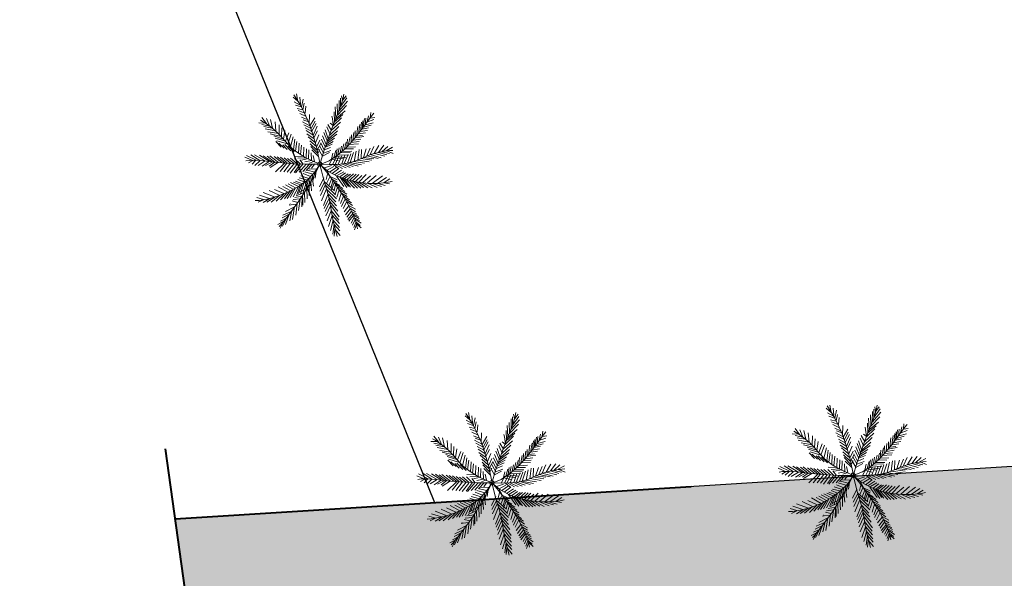
# Model space of a CAD drawing. Units: millimetres. Extents: x 681417 to 686678, y 2466108 to 2467868.
# Drawn here: x 686380 to 686429, y 2466165 to 2466193 of the extents above; entities that cross this region are included whole.
import ezdxf

# ---------------------------------------------------------------- set-up
doc = ezdxf.new("R2010")
doc.units = ezdxf.units.MM
for name, color, linetype, lineweight in [('5. TREEEE', 82, 'Continuous', 18), ('BUILT UP', 1, 'Continuous', 40), ('F.P. LINE', 1, 'Continuous', 30), ('Road hatch 12 Mtr', 254, 'Continuous', 30)]:
    doc.layers.add(name, color=color, linetype=linetype, lineweight=lineweight)
pattern_1 = [(45, (0, 0), (-0.02245064030267, 0.02245064030267), [])]

# ---------------------------------------------------------------- blocks, each defined once
blk = doc.blocks.new('JH')
at = {"layer": '5. TREEEE', "color": 86, "lineweight": 15, "true_color": 0x1d7500}
for p, q in [((3601.8, 619.2), (3588, 651.1)), ((3602.1, 615.1), (3619.3, 648.1)), ((3436.7, 573.2), (3426.6, 610.8)), ((3439.9, 604.6), (3434.6, 633.3)), ((3437.8, 573.3), (3467.5, 618.2)), ((3441.1, 604.8), (3459.6, 634)), ((3588.3, 556.2), (3573.9, 609)), ((3593.6, 577.5), (3581.6, 619.6)), ((3596.8, 593.7), (3587.5, 632.6)), ((3593.7, 576.7), (3629.7, 604.2)), ((3597.5, 595.4), (3624.2, 624.9)), ((3438.3, 522), (3417.3, 570.2)), ((3436.4, 546.8), (3422.4, 591.7)), ((3436, 545), (3475, 596.5)), ((3439.4, 522.1), (3477.1, 565)), ((3568.3, 501.9), (3561.5, 553.6)), ((3575.5, 519.2), (3563.5, 574.7)), ((3582.9, 535.6), (3566.7, 590.1)), ((3582.9, 534.8), (3623.8, 553.4)), ((3588.3, 555.3), (3628, 578.9)), ((3732.5, 510.9), (3742.8, 550.3)), ((3746.9, 517.6), (3759.6, 553.5)), ((3767.1, 534.8), (3770.5, 557.9)), ((3440.8, 496.6), (3414.5, 544.7)), ((3442.7, 477.1), (3415.5, 522.7)), ((3447.1, 460.9), (3415.7, 501.2)), ((3441.3, 497.2), (3474.6, 537.2)), ((3442.1, 476.4), (3482.1, 515.4)), ((3548, 451.9), (3538.5, 506.7)), ((3555, 473.3), (3546.3, 529.9)), ((3563.3, 488.1), (3554.7, 543.1)), ((3567.4, 501.9), (3611.1, 515.6)), ((3575.6, 518.4), (3615.7, 535.2)), ((3687.9, 475.6), (3693.1, 512.1)), ((3698.3, 483.5), (3704.7, 521.3)), ((3711.5, 493.3), (3717.9, 526.7)), ((3712, 494.4), (3753.2, 497.5)), ((3720.4, 500.5), (3731, 539.2)), ((3722.2, 500.4), (3764.4, 505.7)), ((3732.8, 510.1), (3766.9, 513)), ((3749, 519.3), (3778.8, 526)), ((3768.7, 535.4), (3794.1, 537.6)), ((3229.3, 465.2), (3202.9, 456.3)), ((3231.9, 467.3), (3213, 488.7)), ((3240.4, 462.4), (3215, 452.2)), ((3242.3, 464), (3225.1, 484.6)), ((3252.5, 458.3), (3226.3, 445.2)), ((3256.7, 458.5), (3235.8, 490.2)), ((3265.3, 454.7), (3237, 438.8)), ((3274.3, 449.1), (3246.2, 427.9)), ((3264.2, 456), (3250.5, 481.7)), ((3276.8, 450.1), (3260.5, 480.2)), ((3285.3, 445.2), (3269.6, 475.8)), ((3296.1, 440), (3281.9, 467.5)), ((3310, 435.2), (3294.4, 460.4)), ((3326, 427.8), (3307, 461.1)), ((3449.5, 446.2), (3412.6, 487.7)), ((3452.4, 432.3), (3412.9, 471.6)), ((3454.3, 417), (3412.9, 456.6)), ((3447.6, 461.5), (3477.2, 492.7)), ((3449.5, 446.2), (3481.4, 477.7)), ((3453.6, 432.4), (3483.2, 463.6)), ((3455.5, 417.1), (3485.5, 450.1)), ((3537.7, 403.3), (3522.1, 448.5)), ((3539.8, 421.9), (3524.6, 474.7)), ((3542.5, 433), (3530.3, 491.1)), ((3542.4, 433.8), (3592.5, 451.4)), ((3547.8, 453.5), (3600.1, 464.5)), ((3554.2, 472.4), (3607.6, 479.2)), ((3562.4, 488.9), (3608.4, 491.9)), ((3611.6, 406.8), (3611, 450.9)), ((3620, 417.4), (3622.4, 460.9)), ((3634, 427.6), (3636.8, 476.7)), ((3644.2, 438.1), (3648.3, 479.5)), ((3655, 449.7), (3660.3, 488)), ((3655.6, 448.1), (3693.9, 451.8)), ((3666.6, 458.9), (3702.4, 459.8)), ((3675.5, 466.1), (3723.7, 472)), ((3676.2, 466.4), (3679.7, 495.9)), ((3687.6, 476.4), (3734.4, 483.6)), ((3699.2, 485.7), (3745.9, 491)), ((3284.8, 447), (3255.8, 422.8)), ((3297.3, 439.9), (3266.7, 417.7)), ((3309.3, 434.6), (3278.6, 411.2)), ((3323.5, 426.8), (3294, 404.5)), ((3343.3, 416), (3310.3, 399.4)), ((3356.2, 407.1), (3320.7, 389.5)), ((3346.4, 416.4), (3325.2, 445.7)), ((3372.9, 400.2), (3335.2, 385.2)), ((3361.1, 407.9), (3339.7, 441.4)), ((3374.7, 400.7), (3354.2, 430.5)), ((3388, 389.9), (3371, 418.3)), ((3404.3, 379.5), (3382.1, 416.7)), ((3420.2, 370.9), (3396.1, 406.5)), ((3470, 382.4), (3416.7, 416.5)), ((3460.1, 403.9), (3418.4, 436.4)), ((3465.8, 392.1), (3422.1, 426.1)), ((3474.5, 365.1), (3422.2, 401.6)), ((3460.1, 403.9), (3484.3, 435)), ((3463.3, 393), (3485.8, 423.3)), ((3470, 382.4), (3490.4, 410.1)), ((3477.1, 368.4), (3496.3, 401.3)), ((3532.7, 375.2), (3516, 413.6)), ((3535.8, 392.2), (3517.2, 433.9)), ((3535.9, 391.4), (3580.3, 406.9)), ((3536.8, 404.1), (3583.4, 423.1)), ((3539.9, 421.1), (3586.8, 436.7)), ((3573.3, 360.6), (3566.9, 412.3)), ((3581.1, 372.8), (3578.9, 425.2)), ((3591, 384), (3592.4, 434.3)), ((3598.9, 393.5), (3599.4, 441.7)), ((3601.6, 393.7), (3636.4, 401.5)), ((3612, 406), (3646, 413.5)), ((3622.7, 417.6), (3661, 421.3)), ((3635.4, 426.4), (3672.1, 434)), ((3645, 438.4), (3682.4, 440)), ((3762.8, 362.1), (3802.9, 408.2)), ((3782.2, 369.9), (3829.9, 415.4)), ((3804, 378.7), (3852.4, 420)), ((3827.2, 386.3), (3868.8, 417.6)), ((3853.8, 394.3), (3879.7, 413)), ((3207.6, 356.6), (3171.6, 353.8)), ((3206.8, 356.3), (3174.3, 382.9)), ((3231.7, 352.8), (3181.1, 345.9)), ((3229.6, 353.7), (3197.5, 381.5)), ((3251.4, 349), (3199.9, 335.4)), ((3254.2, 346.5), (3214.4, 380.1)), ((3276.2, 343.6), (3234.6, 379.3)), ((3301, 338.2), (3252.1, 376.4)), ((3325.3, 336.3), (3268.4, 378.5)), ((3346.3, 331.2), (3297.6, 371.2)), ((3364.1, 327.6), (3324.2, 365.7)), ((3382.3, 325), (3343.4, 360.8)), ((3387.9, 388.8), (3348.1, 376.3)), ((3406.8, 315.9), (3359.1, 364.5)), ((3404.9, 378.9), (3368, 366.7)), ((3428.2, 310), (3379.1, 359.9)), ((3418.9, 369.8), (3382.1, 357.7)), ((3444.7, 305), (3400.1, 354.8)), ((3431.1, 359.2), (3400.7, 352.4)), ((3441.8, 352.9), (3405.5, 340.1)), ((3433.6, 361.4), (3411.3, 397.3)), ((3443.1, 353.9), (3426, 382.3)), ((3460.9, 340.4), (3443.7, 367.6)), ((3473.1, 329.8), (3454.6, 369)), ((3480.6, 355.1), (3504.3, 389.7)), ((3486.7, 343.9), (3512, 376.3)), ((3495.6, 330.6), (3518.2, 365.1)), ((3503.2, 317.2), (3522.8, 352)), ((3533.7, 346.7), (3511.7, 375.5)), ((3533, 357.6), (3513, 395)), ((3531.4, 344), (3574.6, 364.5)), ((3533, 358.4), (3574.7, 377.1)), ((3533.7, 373.6), (3577, 392.4)), ((3559.7, 340.6), (3550.8, 375.9)), ((3566.8, 349.8), (3560.7, 396.2)), ((3568.1, 351.2), (3603.5, 361.9)), ((3576.1, 362.6), (3611.6, 368.8)), ((3582.2, 372.3), (3616.9, 378.2)), ((3592.9, 383.9), (3624.9, 389.6)), ((3627.4, 311.9), (3648.8, 348.6)), ((3636.6, 313.8), (3665.1, 355.2)), ((3647.6, 315.5), (3684.8, 366.8)), ((3659.9, 323.2), (3701.7, 369.9)), ((3681.2, 330.9), (3724.4, 376.4)), ((3703.6, 338.2), (3746.2, 385.2)), ((3727.8, 347.9), (3768.4, 390.6)), ((3746.3, 353.6), (3784, 396.9)), ((3749.4, 354.8), (3797.8, 353.6)), ((3765.4, 362.2), (3823.1, 358.4)), ((3784.1, 369.8), (3838.9, 368.4)), ((3806.2, 377.8), (3856.3, 379.1)), ((3827.8, 384.7), (3867.4, 385.3)), ((3856.4, 394.5), (3879.8, 390.4)), ((3274.6, 343), (3220.5, 324.7)), ((3299.4, 337.6), (3248.8, 317.2)), ((3324.3, 334.1), (3273.6, 311.8)), ((3344.8, 330.6), (3294.8, 308.6)), ((3362.2, 327.7), (3310.6, 303.2)), ((3384, 323), (3324.9, 299.1)), ((3407, 313.2), (3349.4, 290)), ((3428, 308.2), (3376.9, 284.8)), ((3443.1, 304.3), (3398.4, 280.8)), ((3450.8, 347.3), (3413.6, 337)), ((3464.7, 300.4), (3419.3, 278.4)), ((3458.4, 339.4), (3425.7, 326.3)), ((3470.2, 330.6), (3436.5, 314.6)), ((3484.6, 319.8), (3457.1, 312.2)), ((3503.3, 316.1), (3457.7, 342.1)), ((3515, 303.8), (3526.8, 339.3)), ((3532.4, 328.1), (3566.6, 346.3)), ((3560, 339.8), (3589.9, 346.5)), ((3574, 293.9), (3593.1, 329.7)), ((3589.9, 299.4), (3603, 336.4)), ((3591.8, 299.3), (3627.1, 279.2)), ((3605.6, 303.1), (3641.8, 285.1)), ((3605.8, 304.9), (3619.1, 334.7)), ((3620.1, 309.8), (3634.5, 343.7)), ((3621.8, 307.8), (3660.2, 288.9)), ((3633.5, 312.5), (3677.2, 294)), ((3649, 318.8), (3694.3, 300.9)), ((3662.1, 322.3), (3707.6, 308.1)), ((3683.3, 332.6), (3721.8, 315.6)), ((3703.8, 340), (3734.7, 321.8)), ((3729.6, 347.8), (3740.9, 333.3)), ((3459.8, 243.2), (3422.9, 248.9)), ((3495, 256.6), (3444, 244.1)), ((3510.7, 264.7), (3464.2, 256.8)), ((3494.6, 255.5), (3503.9, 216.7)), ((3509.6, 265.2), (3511.2, 227.8)), ((3535.5, 254.8), (3513.6, 239.6)), ((3548.6, 253.8), (3539.1, 228.2)), ((3547.9, 253.5), (3578.3, 247.7)), ((3574.5, 295), (3609.3, 273.8)), ((3574.7, 272.7), (3605.9, 240.8)), ((3587.8, 271.1), (3624.1, 235.3)), ((3588.2, 270.4), (3607.5, 280.7)), ((3605.6, 268.2), (3638.9, 286)), ((3605.6, 266.4), (3637.3, 231.9)), ((3622.9, 264.2), (3652.7, 229.7)), ((3623.3, 265.3), (3655.9, 280.8)), ((3641.8, 259), (3681.9, 276.6)), ((3642.2, 258.3), (3672.8, 222.3)), ((3662.3, 252.8), (3686.9, 215.6)), ((3664.2, 249.1), (3702.7, 269.6)), ((3679.3, 247.6), (3726.1, 266.9)), ((3697.1, 239.1), (3740.1, 262)), ((3713.7, 236.5), (3751.5, 256.6)), ((3727, 231.2), (3767.7, 254.8)), ((3391.4, 202.9), (3340.7, 204.5)), ((3412.1, 214.4), (3359.8, 216.8)), ((3393.4, 204.4), (3374.3, 161.6)), ((3431.9, 227.3), (3376.8, 227.7)), ((3444.8, 201.9), (3384.2, 183.7)), ((3414.8, 216.4), (3390.3, 173.7)), ((3453.9, 217.3), (3393.5, 196.5)), ((3447.3, 234.7), (3399.3, 238.3)), ((3462.1, 226.1), (3406.3, 209.8)), ((3471.4, 234.3), (3417.1, 223.2)), ((3482.9, 246.2), (3424.2, 232.5)), ((3444.8, 201.9), (3456.9, 169.7)), ((3455.5, 213.4), (3464.9, 176.5)), ((3462.4, 225.3), (3475.8, 185.5)), ((3471.4, 234.3), (3486.8, 196.2)), ((3483.6, 244.7), (3495.8, 205.3)), ((3534, 211.7), (3494.7, 176.8)), ((3533.3, 226.8), (3496.5, 194.7)), ((3534.2, 242.5), (3502.8, 212.7)), ((3552, 238.9), (3545.5, 205.5)), ((3552.7, 239.2), (3591.4, 237.6)), ((3562, 223), (3554.6, 187.5)), ((3558.7, 224.4), (3606.5, 224.7)), ((3566.1, 212.9), (3564.2, 170.5)), ((3566.4, 212.1), (3612, 213.4)), ((3573.6, 198.7), (3620.8, 200.6)), ((3680, 248), (3703.8, 212.3)), ((3698.6, 239.9), (3717.1, 207)), ((3714.1, 237.7), (3733.4, 199.5)), ((3728.1, 230.9), (3748.2, 193.1)), ((3746.6, 228.4), (3758.3, 197.5)), ((3759.3, 217.1), (3771.6, 188.5)), ((3774.4, 211.8), (3789.9, 179.2)), ((3791, 207.4), (3826.6, 210.2)), ((3791.1, 205.5), (3804.3, 171.7)), ((3808.6, 195.8), (3841.5, 202)), ((3320.5, 153.4), (3255.6, 143.2)), ((3337.9, 166.6), (3277, 159.4)), ((3319.1, 152.4), (3295.7, 108.3)), ((3357.2, 181.3), (3299.9, 173.6)), ((3373.6, 191.6), (3318.9, 190.1)), ((3341.2, 169.1), (3348.7, 141.1)), ((3359.6, 180.9), (3355.4, 146.2)), ((3414.2, 158.8), (3365.4, 131.8)), ((3373, 191.1), (3366.8, 154.8)), ((3420.3, 172.9), (3369.6, 146.1)), ((3429.4, 183.9), (3380.4, 164.1)), ((3438.1, 193.7), (3386.8, 173)), ((3415.3, 158.3), (3435.2, 120.2)), ((3421.3, 172.5), (3441.1, 132.5)), ((3429.4, 183.9), (3444.2, 147.3)), ((3435.4, 193.6), (3448.8, 158.3)), ((3532.4, 164), (3489.6, 131.3)), ((3535.8, 196.1), (3489.8, 157.6)), ((3533.5, 181.6), (3492.3, 151.4)), ((3537, 150.5), (3493.7, 116.7)), ((3533.6, 197), (3556.2, 179.1)), ((3533.6, 183.5), (3563.2, 152.9)), ((3536, 166.4), (3563.9, 133.3)), ((3537, 150.5), (3562.7, 118.3)), ((3573.5, 196.9), (3575, 155)), ((3583.3, 183.7), (3630, 189)), ((3589.6, 172.6), (3639.9, 175.8)), ((3596.3, 151.8), (3625.8, 120.6)), ((3599.8, 158.7), (3648.8, 164.9)), ((3607.6, 148.2), (3660.4, 154.2)), ((3807.9, 195.5), (3814.6, 166.7)), ((3822.3, 187.9), (3862.2, 196.9)), ((3822.7, 187.2), (3832.5, 158.2)), ((3832.6, 181.1), (3849.5, 151.1)), ((3837.1, 183.5), (3872.4, 179.5)), ((3850.9, 169.9), (3888.6, 163.4)), ((3851.7, 170.3), (3872.6, 145.4)), ((3266, 114.2), (3220.9, 91.7)), ((3282, 126.4), (3230.4, 108.3)), ((3262.9, 114), (3246.5, 81.6)), ((3301.7, 139.2), (3248.8, 128.6)), ((3281.3, 125.9), (3263.2, 90)), ((3297.7, 140.4), (3277, 94.1)), ((3333.3, 129.5), (3332.3, 130.8)), ((3385.5, 100.1), (3347, 61)), ((3392.6, 118.3), (3353.9, 81.9)), ((3401.2, 132.7), (3360.1, 102.5)), ((3407.6, 146.1), (3360.8, 116.3)), ((3392.2, 119.1), (3420, 70.6)), ((3401.5, 131.9), (3421.5, 93.8)), ((3407.6, 146.1), (3429.7, 107.1)), ((3538.6, 133), (3495.6, 98.5)), ((3539.2, 102.5), (3495.7, 57.8)), ((3539, 114.2), (3496.8, 79.9)), ((3537.2, 134.3), (3566.5, 100)), ((3540.2, 115.6), (3568.9, 82.8)), ((3540.4, 103.9), (3571.3, 65.7)), ((3601.3, 134.5), (3632.8, 104.8)), ((3608, 116.3), (3632, 93.5)), ((3615.6, 101), (3640.3, 74.5)), ((3621, 132.9), (3672.9, 145.7)), ((3635, 118.6), (3686, 135.6)), ((3636, 118.1), (3652.8, 63.4)), ((3649.5, 107.3), (3692.3, 124.6)), ((3649.9, 108.4), (3666, 55.2)), ((3659.6, 97.8), (3704.9, 104.4)), ((3241.9, 96), (3210.9, 79.9)), ((3244.2, 95.7), (3230.4, 69.4)), ((3367.4, 53), (3341.7, 13.6)), ((3376, 76.4), (3342.7, 35.7)), ((3367.6, 54.8), (3391, -5.3)), ((3377.1, 75.9), (3401.6, 24.3)), ((3385.8, 99.3), (3406.8, 51.7)), ((3543.5, 71.7), (3517.7, 30.5)), ((3545.1, 54.3), (3524.4, 25)), ((3541.9, 89.1), (3572.3, 49.8)), ((3542.1, 72.9), (3576.2, 28.8)), ((3545.1, 54.3), (3574.4, 15.4)), ((3619.7, 86.1), (3647.8, 58.1)), ((3660.4, 98.1), (3676.8, 48.7)), ((3674.2, 86.5), (3717.6, 88.7)), ((3674.5, 85.7), (3687.8, 30.5)), ((3687.9, 74.9), (3732.8, 75.8)), ((3688.2, 74.1), (3697.3, 18.1)), ((3701.7, 58.7), (3747.7, 54.7)), ((3702, 57.9), (3712, 4.1)), ((3360.5, 27.6), (3340.5, -5.8)), ((3361.6, 27.1), (3377.8, -24.2)), ((3547.3, 24.4), (3524.2, -10.3)), ((3544.4, 40.4), (3527.1, 7.1)), ((3550.6, 4.9), (3528.2, -31.3)), ((3545.5, 39.9), (3577, -4.4)), ((3548.8, 25), (3579.5, -24.1)), ((3552.2, 1), (3581.3, -48.7)), ((3715.8, 41.8), (3760.2, 32.6)), ((3716.1, 41), (3723.6, -2.1)), ((3725.9, 27.8), (3734.5, -11.3)), ((3727.3, 26.6), (3764.2, 11.6)), ((3740, 10.9), (3769.9, -11.4)), ((3741.6, 7), (3743, -27.7)), ((3355, -3.6), (3342, -29.7)), ((3356.1, -4.1), (3365.9, -37.2)), ((3551.5, -21.9), (3527.3, -47.1)), ((3552, -43.4), (3534, -61.5)), ((3553, -21.3), (3581.7, -67.6)), ((3554.5, -40.6), (3578.5, -88.8)), ((3552.9, -56.6), (3540.2, -78.9)), ((3552.1, -56.9), (3569.5, -97.8))]:
    blk.add_line(p, q, dxfattribs=at)
for points in [[(3533.7, 282), (3532, 328.5), (3532.9, 367.6), (3536.1, 400.4), (3541, 427.9), (3547.4, 451.4), (3554.6, 471.8), (3562.3, 490.2), (3570, 507.7), (3577.3, 525.3), (3584, 543.6), (3590, 563.1), (3595.2, 584.2), (3599.5, 607.4), (3602.7, 633.4), (3603.8, 649.4)], [(3533.4, 281), (3499.7, 321.6), (3473.6, 368.3), (3454.8, 419.2), (3442.8, 472.3), (3437.1, 525.8), (3437.1, 577.6), (3442.6, 626), (3447.3, 646)], [(3532.8, 281.8), (3551.3, 327.8), (3579.2, 370.6), (3614.1, 410.4), (3653.5, 447.1), (3695, 481), (3736.2, 512), (3774.7, 540.2), (3791.3, 553)], [(3666.6, 457.8), (3671.2, 483.6), (3674.1, 502.7)], [(3535.3, 281.2), (3495, 313.9), (3453, 345.7), (3410.1, 375.9), (3367, 403.5), (3324.5, 427.8), (3283.4, 447.8), (3244.5, 462.8), (3208.5, 471.8)], [(3532, 281.5), (3595.6, 300), (3653, 319.4), (3705, 338.8), (3752.1, 357.3), (3794.9, 374.1), (3833.8, 388.2), (3869.6, 398.8), (3887.9, 402.3)], [(3533.1, 281), (3501.3, 288.9), (3473.2, 296.4), (3448.2, 303.5), (3425.7, 310.1), (3405.3, 316.1), (3386.4, 321.5), (3368.4, 326.2), (3350.8, 330.1), (3333.1, 333.3), (3314.6, 336.2), (3294.7, 339.2), (3272.8, 342.9), (3248.1, 347.8), (3220.1, 354.3), (3188.1, 363.1), (3169.2, 369)], [(3731, 349), (3765, 344.1), (3777, 342.2)], [(3532.8, 281.6), (3483.3, 256.2), (3435.4, 229.3), (3389.4, 201.3), (3345.6, 172.6), (3304.3, 143.4), (3265.8, 114.1), (3230.5, 85.2), (3220.2, 76.1)], [(3533.6, 282.1), (3490, 252.2), (3452.1, 214.4), (3420.1, 170.7), (3394, 122.9), (3373.8, 73), (3359.7, 23.1), (3351.7, -24.9), (3350.8, -45.5)], [(3532.4, 282.5), (3615.3, 265.5), (3685.1, 246.1), (3743.3, 225.3), (3791.5, 204), (3831.3, 183), (3864, 163.1), (3884, 150.1)], [(3533.9, 281.3), (3533.7, 210), (3536.6, 146.5), (3541.2, 90.1), (3546.3, 40.4), (3550.9, -3.5), (3553.6, -42.2), (3553.2, -76.2), (3550.6, -92.6)], [(3533.9, 281.3), (3552.5, 238.7), (3570.3, 203.8), (3587.4, 175.7), (3603.8, 153), (3619.7, 134.6), (3635, 119.4), (3650, 106.1), (3664.5, 93.7), (3678.7, 81), (3692.7, 67.4), (3706.6, 52.5), (3720.4, 35.7), (3734.4, 16.6), (3748.5, -5.4), (3756.4, -19.3)], [(3740.4, 226.4), (3779.2, 228.4), (3785.2, 228.9)], [(3377.2, 193.3), (3351.4, 195.6), (3326.6, 195.2)], [(3332.8, 163.6), (3329.5, 135.4), (3328, 125.7)]]:
    blk.add_lwpolyline(points, dxfattribs=at)
blk.add_lwpolyline([(3524.2, 276.5, 1), (3544.2, 284.6, 1)], format="xyb", close=True, dxfattribs=at)
blk = doc.blocks.new('Z$W@#4CBD3CC2')
at = {"layer": '5. TREEEE', "color": 84, "xscale": 0.0049144107565023, "yscale": 0.0049144107565023, "zscale": 0.0049144107565023, "rotation": 90}
blk.add_blockref('JH', (3.386, -15.366), dxfattribs=at)

msp = doc.modelspace()

# ---------------------------------------------------------------- hatches: boundary and pattern name
at = {"layer": 'Road hatch 12 Mtr'}
h = msp.add_hatch(dxfattribs=at)
h.set_pattern_fill('ANSI31', color=253, scale=0.01)
h.set_pattern_definition(pattern_1)
h.paths.add_polyline_path([(686534.7107, 2466209.4096, -0.338094), (686503.013, 2466175.1227), (686426.4995, 2466170.3244), (686400.6901, 2466168.7065), (686387.668, 2466167.8902), (686393.8644, 2466123.1897), (686607.6259, 2466136.5933), (686610.9, 2466178.731, -0.4093856), (686579.7107, 2466209.4096), (686579.7106, 2466426.6029), (686534.7107, 2466426.6029), (686534.7107, 2466414.1112, -0.4142136), (686522.7107, 2466402.1112), (686310.43, 2466402.1112), (686270.7898, 2466386.0584), (686279.6323, 2466363.7459), (686315.1052, 2466378.1112), (686522.7107, 2466378.1112, -0.4142136), (686534.7107, 2466366.1112)])
at = {"layer": 'Road hatch 12 Mtr', "lineweight": 25, "true_color": 0xd4d4d4}
h = msp.add_hatch(dxfattribs=at)
h.set_pattern_fill('ANSI31', color=254, scale=0.01)
h.set_pattern_definition(pattern_1)
edge = h.paths.add_edge_path()
edge.add_line((686354.4912, 2466378.1112), (686354.4912, 2466357.634))
edge.add_arc((686352.4912, 2466357.634), 2, -90, 0, ccw=False)
edge.add_line((686352.4912, 2466355.634), (686316.5454, 2466355.634))
edge.add_arc((686316.5454, 2466357.634), 2, 202.04621, 270, ccw=False)
edge.add_line((686314.6917, 2466356.8833), (686307.3645, 2466374.9765))
edge.add_line((686307.3645, 2466374.9765), (686299.0226, 2466371.5984))
edge.add_line((686299.0226, 2466371.5984), (686321.936, 2466315.0173))
edge.add_line((686321.936, 2466315.0173), (686330.2779, 2466318.3955))
edge.add_line((686330.2779, 2466318.3955), (686319.8925, 2466344.0405))
edge.add_arc((686321.7463, 2466344.7912), 2, 90, 202.04621, ccw=False)
edge.add_line((686321.7463, 2466346.7912), (686352.4689, 2466346.7912))
edge.add_arc((686352.4689, 2466344.7912), 2, 0, 90, ccw=False)
edge.add_line((686354.4689, 2466344.7912), (686354.4689, 2466338.5319))
edge.add_line((686354.4689, 2466338.5319), (686412.6975, 2466194.7951))
edge.add_arc((686414.5512, 2466195.546), 2, 202.05318, 273.58838)
edge.add_line((686414.6764, 2466193.55), (686444.7869, 2466195.4382))
edge.add_arc((686444.9121, 2466193.4422), 2, 3.58838, 93.58838, ccw=False)
edge.add_line((686446.9081, 2466193.5673), (686448.2801, 2466171.6903))
edge.add_line((686448.2801, 2466171.6903), (686457.2683, 2466172.254))
edge.add_line((686457.2683, 2466172.254), (686455.8924, 2466194.2562))
edge.add_arc((686457.7676, 2466194.3734), 1.8788, 90.01019, 183.57819, ccw=False)
edge.add_line((686457.7673, 2466196.2522), (686502.3539, 2466199.0483))
edge.add_arc((686501.7907, 2466208.0307), 9, 273.58838, 360)
edge.add_line((686510.7907, 2466208.0307), (686510.7907, 2466297.3342))
edge.add_arc((686512.2904, 2466297.3342), 1.4998, 89.99186, 180, ccw=False)
edge.add_line((686512.2907, 2466298.834), (686534.7107, 2466298.834))
edge.add_line((686534.7107, 2466298.834), (686534.7107, 2466307.834))
edge.add_line((686534.7107, 2466307.834), (686512.7907, 2466307.834))
edge.add_arc((686512.7907, 2466309.834), 2, 180, 270, ccw=False)
edge.add_line((686510.7907, 2466309.834), (686510.7907, 2466353.634))
edge.add_arc((686508.7907, 2466353.634), 2, 0, 90)
edge.add_line((686508.7907, 2466355.634), (686365.4912, 2466355.634))
edge.add_arc((686365.4912, 2466357.634), 2, 180, 270, ccw=False)
edge.add_line((686363.4912, 2466357.634), (686363.4912, 2466378.1112))
edge.add_line((686363.4912, 2466378.1112), (686354.4912, 2466378.1112))
edge = h.paths.add_edge_path(flags=16)
edge.add_arc((686364.5325, 2466345.634), 1, 90, 180, ccw=False)
edge.add_line((686364.5325, 2466346.634), (686500.2907, 2466346.634))
edge.add_arc((686500.2907, 2466345.1304), 1.5036, 3.94987, 90, ccw=False)
edge.add_line((686501.7907, 2466345.234), (686501.7907, 2466309.334))
edge.add_arc((686500.2907, 2466309.334), 1.5, -90.00071, 0, ccw=False)
edge.add_line((686500.2907, 2466307.834), (686480.8707, 2466307.834))
edge.add_line((686480.8707, 2466307.834), (686480.8707, 2466298.834))
edge.add_line((686480.8707, 2466298.834), (686500.2907, 2466298.834))
edge.add_arc((686500.2907, 2466297.334), 1.5, 0, 90, ccw=False)
edge.add_line((686501.7907, 2466297.334), (686501.7907, 2466209.4396))
edge.add_arc((686500.2907, 2466209.4396), 1.5, -86.41162, 0, ccw=False)
edge.add_line((686500.3845, 2466207.9425), (686420.5836, 2466202.9381))
edge.add_arc((686420.4585, 2466204.9342), 2, 202.05318, 273.58838, ccw=False)
edge.add_line((686418.6048, 2466204.1832), (686363.5325, 2466340.1285))
edge.add_line((686363.5325, 2466340.1285), (686363.5325, 2466345.634))

# ---------------------------------------------------------------- linework, layer by layer
at = {"layer": 'BUILT UP'}
for p, q in [((686393.8644, 2466123.1897), (686387.1813, 2466171.4011)), ((686387.668, 2466167.8902), (686413.5948, 2466169.5155))]:
    msp.add_line(p, q, dxfattribs=at)
at = {"layer": 'F.P. LINE', "color": 7}
msp.add_lwpolyline([(686534.7107, 2466366.1112, 0.4142136), (686522.7107, 2466378.1112), (686315.1052, 2466378.1112), (686279.6323, 2466363.7459), (686313.416, 2466280.322), (686349.562, 2466294.9598), (686400.6901, 2466168.7065), (686426.4995, 2466170.3244), (686503.013, 2466175.1227, 0.338094), (686534.7107, 2466209.4096)], format="xyb", close=True, dxfattribs=at)

# ---------------------------------------------------------------- block references
at = {"layer": '5. TREEEE', "xscale": -2.025, "yscale": 2.025, "zscale": 2.025}
for p in [(686398.9944, 2466181.6399), (686407.636, 2466165.6445), (686425.787, 2466166.0185)]:
    msp.add_blockref('Z$W@#4CBD3CC2', p, dxfattribs=at)

doc.saveas('drawing.dxf')
